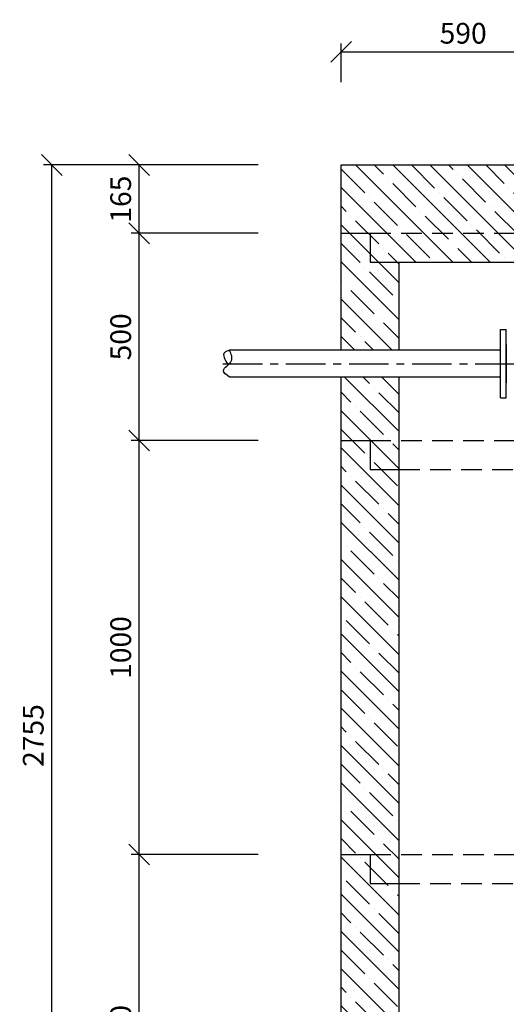
# Model space of a CAD drawing. Units: millimetres. Extents: x -79026 to 46974, y 25 to 81455.
# Drawn here: x -34314 to -33138, y 60156 to 62534 of the extents above; entities that cross this region are included whole.
import ezdxf

# ---------------------------------------------------------------- set-up
doc = ezdxf.new("R2010")
doc.units = ezdxf.units.MM
for name, pattern in [('CENTER', [50.8, 31.75, -6.35, 6.35, -6.35]), ('DASHDOT', [1, 0.5, -0.25, 0, -0.25]), ('DASHED', [0.75, 0.5, -0.25])]:
    doc.linetypes.add(name, pattern=pattern)
for name, color, linetype in [('AS-Koty', 4, 'Continuous'), ('AS-Nevid', 241, 'DASHED'), ('AS-Obrys', 7, 'Continuous'), ('AS-Osy', 4, 'DASHDOT'), ('beton', 251, 'Continuous')]:
    doc.layers.add(name, color=color, linetype=linetype)
doc.styles.add('Romans', font='romans.shx')
doc.dimstyles.new('K25', dxfattribs={"dimtxt": 50, "dimasz": 50, "dimexe": 20, "dimexo": 10, "dimgap": 20, "dimtad": 1, "dimdec": 0, "dimzin": 0, "dimtxsty": 'Romans', "dimblk": 'OBLIQUE', "dimcen": -40, "dimclrd": 4, "dimclre": 4, "dimclrt": 7, "dimadec": 0, "dimazin": 0, "dimtfac": 1, "dimtdec": 0, "dimtofl": 0, "dimtmove": 2, "dimatfit": 3, "dimfxl": 0, "dimtolj": 1, "dimarcsym": 0})

# ---------------------------------------------------------------- blocks, each defined once
blk = doc.blocks.new('_OBLIQUE')
at = {"color": 0, "linetype": 'ByBlock'}
blk.add_line((-0.5, -0.5), (0.5, 0.5), dxfattribs=at)
blk = doc.blocks.new('*D117')
at = {"layer": 'AS-Koty', "color": 4, "lineweight": -2, "ltscale": 3}
for p, q in [((-33737.4, 60517.8), (-34044.7, 60517.8)), ((-34024.7, 59677.8), (-34024.7, 60517.8)), ((-33737.4, 59677.8), (-34044.7, 59677.8))]:
    blk.add_line(p, q, dxfattribs=at)
at = {"layer": 'Defpoints', "color": 0, "ltscale": 3}
for p in [(-34024.7, 60517.8), (-33537.4, 60517.8), (-33537.4, 59677.8)]:
    blk.add_point(p, dxfattribs=at)
at = {"layer": 'AS-Koty', "color": 4, "lineweight": -2, "ltscale": 3, "xscale": 50, "yscale": 50, "zscale": 50}
for p, rotation in [((-34024.7, 60517.8), 90), ((-34024.7, 59677.8), 270)]:
    blk.add_blockref('_OBLIQUE', p, dxfattribs=dict(at, rotation=rotation))
at = {"layer": 'AS-Koty', "color": 7, "ltscale": 3, "insert": (-34069.7, 60097.8), "char_height": 50, "attachment_point": 5, "rotation": 90, "style": 'Romans'}
blk.add_mtext('\\A1;840', dxfattribs=at)
blk = doc.blocks.new('*D118')
at = {"layer": 'AS-Koty', "color": 4, "lineweight": -2, "ltscale": 3}
for p, q in [((-33737.4, 61517.8), (-34044.7, 61517.8)), ((-34024.7, 60517.8), (-34024.7, 61517.8)), ((-33737.4, 60517.8), (-34044.7, 60517.8))]:
    blk.add_line(p, q, dxfattribs=at)
at = {"layer": 'Defpoints', "color": 0, "ltscale": 3}
for p in [(-34024.7, 61517.8), (-33537.4, 61517.8), (-33537.4, 60517.8)]:
    blk.add_point(p, dxfattribs=at)
at = {"layer": 'AS-Koty', "color": 4, "lineweight": -2, "ltscale": 3, "xscale": 50, "yscale": 50, "zscale": 50}
for p, rotation in [((-34024.7, 61517.8), 90), ((-34024.7, 60517.8), 270)]:
    blk.add_blockref('_OBLIQUE', p, dxfattribs=dict(at, rotation=rotation))
at = {"layer": 'AS-Koty', "color": 7, "ltscale": 3, "insert": (-34069.7, 61017.8), "char_height": 50, "attachment_point": 5, "rotation": 90, "style": 'Romans'}
blk.add_mtext('\\A1;1000', dxfattribs=at)
blk = doc.blocks.new('*D119')
at = {"layer": 'AS-Koty', "color": 4, "lineweight": -2, "ltscale": 3}
for p, q in [((-33737.4, 62017.8), (-34044.7, 62017.8)), ((-34024.7, 61517.8), (-34024.7, 62017.8)), ((-33737.4, 61517.8), (-34044.7, 61517.8))]:
    blk.add_line(p, q, dxfattribs=at)
at = {"layer": 'Defpoints', "color": 0, "ltscale": 3}
for p in [(-34024.7, 62017.8), (-33537.4, 62017.8), (-33537.4, 61517.8)]:
    blk.add_point(p, dxfattribs=at)
at = {"layer": 'AS-Koty', "color": 4, "lineweight": -2, "ltscale": 3, "xscale": 50, "yscale": 50, "zscale": 50}
for p, rotation in [((-34024.7, 62017.8), 90), ((-34024.7, 61517.8), 270)]:
    blk.add_blockref('_OBLIQUE', p, dxfattribs=dict(at, rotation=rotation))
at = {"layer": 'AS-Koty', "color": 7, "ltscale": 3, "insert": (-34069.7, 61767.8), "char_height": 50, "attachment_point": 5, "rotation": 90, "style": 'Romans'}
blk.add_mtext('\\A1;500', dxfattribs=at)
blk = doc.blocks.new('*D120')
at = {"layer": 'AS-Koty', "color": 4, "lineweight": -2, "ltscale": 3}
for p, q in [((-33737.4, 62182.8), (-34044.7, 62182.8)), ((-34024.7, 62017.8), (-34024.7, 62182.8)), ((-33737.4, 62017.8), (-34044.7, 62017.8))]:
    blk.add_line(p, q, dxfattribs=at)
at = {"layer": 'Defpoints', "color": 0, "ltscale": 3}
for p in [(-34024.7, 62182.8), (-33537.4, 62182.8), (-33537.4, 62017.8)]:
    blk.add_point(p, dxfattribs=at)
at = {"layer": 'AS-Koty', "color": 4, "lineweight": -2, "ltscale": 3, "xscale": 50, "yscale": 50, "zscale": 50}
for p, rotation in [((-34024.7, 62182.8), 90), ((-34024.7, 62017.8), 270)]:
    blk.add_blockref('_OBLIQUE', p, dxfattribs=dict(at, rotation=rotation))
at = {"layer": 'AS-Koty', "color": 7, "ltscale": 3, "insert": (-34069.7, 62100.3), "char_height": 50, "attachment_point": 5, "rotation": 90, "style": 'Romans'}
blk.add_mtext('\\A1;165', dxfattribs=at)
blk = doc.blocks.new('*D98')
at = {"layer": 'AS-Koty', "color": 4, "lineweight": -2, "ltscale": 3}
for p, q in [((-33537.4, 62382.8), (-33537.4, 62475.8)), ((-32947.4, 62306.6), (-32947.4, 62475.8)), ((-33537.4, 62455.8), (-32947.4, 62455.8))]:
    blk.add_line(p, q, dxfattribs=at)
at = {"layer": 'Defpoints', "color": 0, "ltscale": 3}
for p in [(-32947.4, 62455.8), (-33537.4, 62182.8), (-32947.4, 62106.6)]:
    blk.add_point(p, dxfattribs=at)
at = {"layer": 'AS-Koty', "color": 4, "lineweight": -2, "ltscale": 3, "xscale": 50, "yscale": 50, "zscale": 50, "rotation": 180}
blk.add_blockref('_OBLIQUE', (-33537.4, 62455.8), dxfattribs=at)
at = {"layer": 'AS-Koty', "color": 4, "lineweight": -2, "ltscale": 3, "xscale": 50, "yscale": 50, "zscale": 50}
blk.add_blockref('_OBLIQUE', (-32947.4, 62455.8), dxfattribs=at)
at = {"layer": 'AS-Koty', "color": 7, "ltscale": 3, "insert": (-33242.4, 62500.8), "char_height": 50, "attachment_point": 5, "style": 'Romans'}
blk.add_mtext('\\A1;590', dxfattribs=at)
blk = doc.blocks.new('*D100')
at = {"layer": 'AS-Koty', "color": 4, "lineweight": -2, "ltscale": 3}
for p, q in [((-33737.4, 62182.8), (-34255.9, 62182.8)), ((-34235.9, 59427.8), (-34235.9, 62182.8)), ((-33737.4, 59427.8), (-34255.9, 59427.8))]:
    blk.add_line(p, q, dxfattribs=at)
at = {"layer": 'Defpoints', "color": 0, "ltscale": 3}
for p in [(-34235.9, 62182.8), (-33537.4, 62182.8), (-33537.4, 59427.8)]:
    blk.add_point(p, dxfattribs=at)
at = {"layer": 'AS-Koty', "color": 4, "lineweight": -2, "ltscale": 3, "xscale": 50, "yscale": 50, "zscale": 50}
for p, rotation in [((-34235.9, 62182.8), 90), ((-34235.9, 59427.8), 270)]:
    blk.add_blockref('_OBLIQUE', p, dxfattribs=dict(at, rotation=rotation))
at = {"layer": 'AS-Koty', "color": 7, "ltscale": 3, "insert": (-34280.9, 60805.3), "char_height": 50, "attachment_point": 5, "rotation": 90, "style": 'Romans'}
blk.add_mtext('\\A1;2755', dxfattribs=at)

msp = doc.modelspace()

# ---------------------------------------------------------------- hatches: boundary and pattern name
at = {"layer": 'beton', "linetype": 'ByBlock', "ltscale": 3}
h = msp.add_hatch(dxfattribs=at)
h.set_pattern_fill('ANSI35', color=256, scale=10, angle=90)
h.set_pattern_definition([(135, (-42000, -353.307), (-44.90128, -44.90128), []), (135, (-42000, -308.405), (-44.90128, -44.90128), [79.375, -15.875, 0, -15.875])])
h.paths.add_polyline_path([(-32955.4, 62106.6), (-32960.1, 62106.6), (-33023.6, 62106.6), (-33023.6, 62182.8), (-33537.4, 62182.8), (-33537.4, 62017.8), (-33467.4, 62017.8), (-32955.4, 62017.8)])
h.paths.add_polyline_path([(-32955.4, 62017.8), (-33467.4, 62017.8), (-33467.4, 61947.8), (-33397.4, 61947.8), (-32955.4, 61947.8)])
h.paths.add_polyline_path([(-33397.4, 61947.8), (-33467.4, 61947.8), (-33467.4, 62017.8), (-33537.4, 62017.8), (-33537.4, 61735.5), (-33397.4, 61735.5)])
h.paths.add_polyline_path([(-33397.4, 61670.5), (-33537.4, 61670.5), (-33537.4, 61517.8), (-33467.4, 61517.8), (-33397.4, 61517.8)])
h.paths.add_polyline_path([(-33397.4, 61517.8), (-33467.4, 61517.8), (-33467.4, 61447.8), (-33397.4, 61447.8)], flags=17)
h.paths.add_polyline_path([(-33397.4, 61447.8), (-33467.4, 61447.8), (-33467.4, 61517.8), (-33537.4, 61517.8), (-33537.4, 60517.8), (-33467.4, 60517.8), (-33397.4, 60517.8)])
h.paths.add_polyline_path([(-33397.4, 60517.8), (-33467.4, 60517.8), (-33467.4, 60447.8), (-33397.4, 60447.8)], flags=17)
h.paths.add_polyline_path([(-33397.4, 60447.8), (-33467.4, 60447.8), (-33467.4, 60517.8), (-33537.4, 60517.8), (-33537.4, 59517.8), (-33467.4, 59517.8), (-33397.4, 59517.8)])
h.paths.add_polyline_path([(-33397.4, 59517.8), (-33467.4, 59517.8), (-33467.4, 59447.8), (-33397.4, 59447.8)], flags=17)
h.paths.add_polyline_path([(-33397.4, 59447.8), (-33467.4, 59447.8), (-33467.4, 59517.8), (-33537.4, 59517.8), (-33537.4, 59427.8), (-31757.4, 59427.8), (-31757.4, 59517.8), (-31827.4, 59517.8), (-31827.4, 59447.8), (-31897.4, 59447.8), (-31897.4, 59677.8), (-32914.4, 59677.8), (-32914.4, 59587.8), (-32919.4, 59584.9), (-32924.4, 59587.8), (-32924.4, 59677.8), (-32945.9, 59677.8), (-33397.4, 59677.8)])
h.paths.add_polyline_path([(-31827.4, 59517.8), (-31897.4, 59517.8), (-31897.4, 59447.8), (-31827.4, 59447.8)], flags=17)
h.paths.add_polyline_path([(-31757.4, 60517.8), (-31827.4, 60517.8), (-31827.4, 60447.8), (-31897.4, 60447.8), (-31897.4, 59517.8), (-31827.4, 59517.8), (-31757.4, 59517.8)])
h.paths.add_polyline_path([(-31827.4, 60517.8), (-31897.4, 60517.8), (-31897.4, 60447.8), (-31827.4, 60447.8)], flags=17)
h.paths.add_polyline_path([(-31757.4, 60770.3), (-31897.4, 60770.3), (-31897.4, 60517.8), (-31827.4, 60517.8), (-31757.4, 60517.8)])
h.paths.add_polyline_path([(-31757.4, 61517.8), (-31827.4, 61517.8), (-31827.4, 61447.8), (-31897.4, 61447.8), (-31897.4, 60920.3), (-31757.4, 60920.3)])
h.paths.add_polyline_path([(-31827.4, 61517.8), (-31897.4, 61517.8), (-31897.4, 61447.8), (-31827.4, 61447.8)], flags=17)
h.paths.add_polyline_path([(-31757.4, 61729.5), (-31897.4, 61729.5), (-31897.4, 61517.8), (-31827.4, 61517.8), (-31757.4, 61517.8)])
h.paths.add_polyline_path([(-31757.4, 62017.8), (-31827.4, 62017.8), (-31827.4, 61947.8), (-31897.4, 61947.8), (-31897.4, 61794.5), (-31757.4, 61794.5)])
h.paths.add_polyline_path([(-31827.4, 62017.8), (-32339.4, 62017.8), (-32339.4, 61947.8), (-31897.4, 61947.8), (-31827.4, 61947.8)])
h.paths.add_polyline_path([(-31757.4, 62182.8), (-32271.2, 62182.8), (-32271.2, 62106.6), (-32339.4, 62106.6), (-32339.4, 62017.8), (-31827.4, 62017.8), (-31757.4, 62017.8)])

# ---------------------------------------------------------------- linework, layer by layer
at = {"linetype": 'ByBlock', "ltscale": 3}
msp.add_line((-33152, 61667.6), (-33152, 61738.4), dxfattribs=at)
at = {"layer": 'AS-Nevid', "ltscale": 100}
for p, q in [((-33467.4, 62017.8), (-31827.4, 62017.8)), ((-33467.4, 61517.8), (-31827.4, 61517.8)), ((-33397.4, 61447.8), (-31897.4, 61447.8)), ((-33467.4, 60517.8), (-31827.4, 60517.8)), ((-33397.4, 60447.8), (-31897.4, 60447.8))]:
    msp.add_line(p, q, dxfattribs=at)
at = {"layer": 'AS-Obrys'}
for p, q in [((-33537.4, 61735.5), (-33537.4, 62182.8)), ((-33537.4, 62182.8), (-31757.4, 62182.8)), ((-33537.4, 62017.8), (-33467.4, 62017.8)), ((-33467.4, 62017.8), (-33467.4, 61947.8)), ((-33467.4, 61947.8), (-33397.4, 61947.8)), ((-33397.4, 61735.4), (-33397.4, 61947.8)), ((-33397.4, 61947.8), (-31897.4, 61947.8)), ((-33537.4, 59427.8), (-33537.4, 61670.6)), ((-33397.4, 59677.8), (-33397.4, 61670.6)), ((-33537.4, 61517.8), (-33467.4, 61517.8)), ((-33467.4, 61517.8), (-33467.4, 61447.8)), ((-33467.4, 61447.8), (-33397.4, 61447.8)), ((-33537.4, 60517.8), (-33467.4, 60517.8)), ((-33467.4, 60517.8), (-33467.4, 60447.8)), ((-33467.4, 60447.8), (-33397.4, 60447.8))]:
    msp.add_line(p, q, dxfattribs=at)
at = {"layer": 'AS-Obrys', "color": 0}
for p, q in [((-33152, 61785.5), (-33138.2, 61785.5)), ((-33152, 61738.4), (-33152, 61785.5)), ((-33138.2, 61620.5), (-33138.2, 61785.5)), ((-33138.2, 61620.5), (-33138.2, 61785.5)), ((-33138.2, 61620.5), (-33138.2, 61785.5)), ((-33138.2, 61656.7), (-33138.2, 61749.3)), ((-33138.2, 61656.7), (-33138.2, 61749.3)), ((-33138.2, 61749.3), (-33138.2, 61656.7)), ((-33138.2, 61656.7), (-33138.2, 61749.3)), ((-33138.2, 61656.7), (-33138.2, 61749.3)), ((-33138.2, 61749.3), (-33138.2, 61656.7)), ((-33138.2, 61656.7), (-33138.2, 61749.3)), ((-33138.2, 61656.7), (-33138.2, 61749.3)), ((-33152, 61620.5), (-33152, 61667.6)), ((-33152, 61620.5), (-33138.2, 61620.5))]:
    msp.add_line(p, q, dxfattribs=at)
at = {"layer": 'AS-Obrys', "color": 0, "lineweight": 25}
for points in [[(-33155, 61735.5), (-33806.5, 61735.5)], [(-33155, 61670.5), (-33806.5, 61670.5)]]:
    msp.add_lwpolyline(points, dxfattribs=at)
at = {"layer": 'AS-Obrys', "color": 0}
for centre, start_param, end_param in [((-33155, 61738.5), 3.141593, 4.712389), ((-33155, 61667.5), 4.712389, 6.283185)]:
    msp.add_ellipse(centre, major_axis=(0, 3), ratio=1, start_param=start_param, end_param=end_param, dxfattribs=at)
at = {"layer": 'AS-Obrys', "linetype": 'ByBlock', "ltscale": 3}
msp.add_open_spline([(-33806.5, 61735.5), (-33811.2, 61734.1), (-33827.5, 61729.2), (-33818.3, 61712.8), (-33810.3, 61700.4)], degree=3, knots=[0, 0, 0, 0, 12.924644, 45.38024, 45.38024, 45.38024, 45.38024], dxfattribs=at)
msp.add_spline([(-33806.5, 61670.5), (-33821.5, 61686.7), (-33802.6, 61709.3), (-33806.5, 61735.5)], degree=3, dxfattribs=at)
at = {"layer": 'AS-Osy', "linetype": 'CENTER', "ltscale": 3}
msp.add_line((-33822.8, 61703), (-32900.8, 61703), dxfattribs=at)

# ---------------------------------------------------------------- dimensions: what is measured, and where the dimension line sits
at = {"layer": 'AS-Koty', "ltscale": 3}
dim = msp.add_linear_dim(base=(-32947.4, 62455.8), p1=(-33537.4, 62182.8), p2=(-32947.4, 62106.6), dimstyle='K25', override={"dimexo": 200, "dimpost": '<>'}, dxfattribs=at)
dim.commit()
dim.dimension.update_dxf_attribs({"geometry": '*D98', "text_midpoint": (-33242.4, 62500.8)})
for base, p1, p2, picture, middle in [((-34235.9, 62182.8), (-33537.4, 59427.8), (-33537.4, 62182.8), '*D100', (-34280.9, 60805.3)), ((-34024.7, 62182.8), (-33537.4, 62017.8), (-33537.4, 62182.8), '*D120', (-34069.7, 62100.3)), ((-34024.7, 62017.8), (-33537.4, 61517.8), (-33537.4, 62017.8), '*D119', (-34069.7, 61767.8)), ((-34024.7, 61517.8), (-33537.4, 60517.8), (-33537.4, 61517.8), '*D118', (-34069.7, 61017.8)), ((-34024.7, 60517.8), (-33537.4, 59677.8), (-33537.4, 60517.8), '*D117', (-34069.7, 60097.8))]:
    dim = msp.add_linear_dim(base=base, p1=p1, p2=p2, angle=90, dimstyle='K25', override={"dimexo": 200, "dimpost": '<>'}, dxfattribs=at)
    dim.commit()
    dim.dimension.update_dxf_attribs({"geometry": picture, "text_midpoint": middle})

doc.saveas('drawing.dxf')
